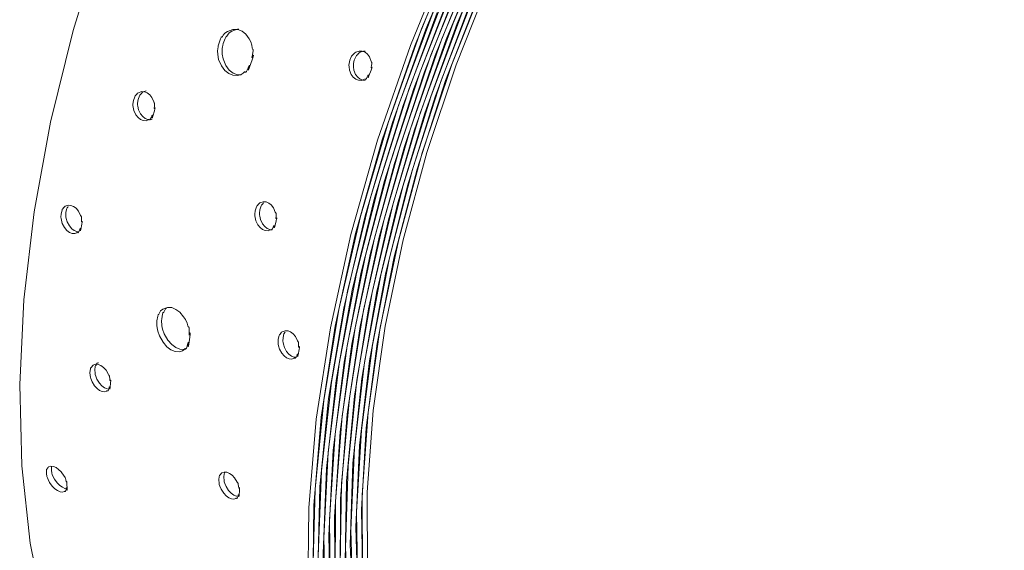
# Model space of a CAD drawing. Units: millimetres. Extents: x 21 to 1522, y -89 to 822.
# Drawn here: x 515 to 644, y -7 to 62 of the extents above; entities that cross this region are included whole.
import ezdxf

# ---------------------------------------------------------------- set-up
doc = ezdxf.new("R2010")
doc.units = ezdxf.units.MM
doc.header["$MEASUREMENT"] = 0
doc.layers.add('Layer 1', color=7, linetype='Continuous')

# ---------------------------------------------------------------- blocks, each defined once
blk = doc.blocks.new('block 9')
at = {"layer": 'Layer 1', "color": 40, "lineweight": 13}
for points in [[(525.99, 72.69), (522.3, 60.69), (519.36, 48.79), (517.22, 37.09), (515.87, 25.67), (515.34, 14.63), (515.62, 4.04), (516.72, -6), (518.63, -15.43), (521.32, -24.17), (524.79, -32.16), (529.01, -39.32), (533.93, -45.61), (539.54, -50.98), (545.77, -55.38), (546.48, -55.74)], [(648.56, -75.45), (639.09, -79.33), (629.79, -82.13), (620.72, -83.85), (611.97, -84.46), (603.59, -83.96), (595.67, -82.35), (588.26, -79.65), (581.43, -75.88), (575.22, -71.06), (569.69, -65.25), (564.89, -58.48), (560.85, -50.81), (557.6, -42.31), (555.17, -33.04), (553.59, -23.07), (552.86, -12.5), (552.99, -1.39), (553.97, 10.15), (555.81, 22.03), (558.48, 34.16), (561.96, 46.43), (566.22, 58.76), (571.24, 71.03)], [(646.91, -75.37), (637.53, -79.04), (628.32, -81.63), (619.37, -83.13), (610.74, -83.54), (602.5, -82.84), (594.71, -81.04), (587.45, -78.16), (580.77, -74.23), (574.73, -69.26), (569.36, -63.31), (564.73, -56.42), (560.85, -48.65), (557.78, -40.06), (555.52, -30.72), (554.1, -20.7), (553.52, -10.09), (553.81, 1.02), (554.94, 12.55), (556.91, 24.41), (559.71, 36.49), (563.32, 48.7), (567.69, 60.94), (572.81, 73.12)], [(645.29, -75.26), (636, -78.7), (626.89, -81.08), (618.05, -82.38), (609.54, -82.58), (601.43, -81.69), (593.79, -79.71), (586.68, -76.65), (580.16, -72.55), (574.27, -67.44), (569.07, -61.36), (564.6, -54.35), (560.9, -46.48), (557.98, -37.8), (555.89, -28.39), (554.63, -18.33), (554.22, -7.7), (554.65, 3.42), (555.93, 14.94), (558.04, 26.77), (560.97, 38.8), (564.69, 50.94), (569.18, 63.1)], [(643.69, -75.09), (634.49, -78.32), (625.49, -80.49), (616.76, -81.58), (608.38, -81.59), (600.4, -80.5), (592.91, -78.34), (585.95, -75.12), (579.58, -70.86), (573.85, -65.6), (568.82, -59.39), (564.51, -52.27), (560.97, -44.3), (558.23, -35.54), (556.3, -26.08), (555.2, -15.97), (554.94, -5.32), (555.53, 5.81), (556.95, 17.31), (559.19, 29.1), (562.25, 41.08), (566.08, 53.15), (570.67, 65.21)], [(651.37, -70.83), (642.12, -74.89), (633.01, -77.91), (624.12, -79.87), (615.51, -80.75), (607.25, -80.56), (599.41, -79.29), (592.06, -76.95), (585.25, -73.56), (579.03, -69.14), (573.47, -63.75), (568.6, -57.41), (564.46, -50.17), (561.08, -42.11), (558.5, -33.28), (556.74, -23.76), (555.8, -13.62), (555.69, -2.94), (556.42, 8.18), (557.99, 19.67), (560.37, 31.41), (563.54, 43.33), (567.49, 55.33), (572.18, 67.3)], [(649.74, -70.8), (640.58, -74.64), (631.57, -77.45), (622.78, -79.2), (614.29, -79.89), (606.15, -79.5), (598.45, -78.04), (591.24, -75.52), (584.58, -71.97), (578.53, -67.41), (573.12, -61.87), (568.41, -55.41), (564.44, -48.07), (561.23, -39.92), (558.81, -31.02), (557.2, -21.45), (556.42, -11.27), (556.47, -0.58), (557.35, 10.54), (559.05, 22), (561.56, 33.7), (564.85, 45.56), (568.91, 57.48), (573.69, 69.35)], [(648.14, -70.71), (639.07, -74.34), (630.15, -76.94), (621.47, -78.49), (613.1, -78.98), (605.09, -78.4), (597.53, -76.76), (590.46, -74.07), (583.95, -70.36), (578.05, -65.65), (572.81, -59.98), (568.26, -53.4), (564.45, -45.97), (561.41, -37.73), (559.15, -28.77), (557.7, -19.14), (557.08, -8.94), (557.27, 1.76), (558.29, 12.87), (560.13, 24.31), (562.76, 35.97), (566.18, 47.76), (570.34, 59.6), (575.22, 71.37)], [(646.57, -70.59), (637.58, -74.01), (628.76, -76.4), (620.19, -77.75), (611.94, -78.04), (604.07, -77.28), (596.64, -75.46), (589.72, -72.6), (583.36, -68.73), (577.62, -63.88), (572.53, -58.08), (568.15, -51.39), (564.5, -43.85), (561.62, -35.54), (559.52, -26.51), (558.23, -16.84), (557.76, -6.61), (558.1, 4.09), (559.26, 15.19), (561.23, 26.6), (563.99, 38.21), (567.52, 49.93), (571.79, 61.68), (576.76, 73.35)], [(645.03, -70.42), (636.12, -73.63), (627.41, -75.82), (618.95, -76.97), (610.82, -77.07), (603.07, -76.12), (595.79, -74.12), (589.01, -71.1), (582.81, -67.08), (577.22, -62.08), (572.29, -56.16), (568.07, -49.36), (564.58, -41.73), (561.86, -33.34), (559.92, -24.26), (558.79, -14.55), (558.47, -4.3), (558.96, 6.41), (560.26, 17.5), (562.36, 28.86), (565.24, 40.42), (568.88, 52.08), (573.24, 63.73)], [(652.44, -66.21), (643.51, -70.21), (634.69, -73.22), (626.08, -75.21), (617.74, -76.16), (609.73, -76.06), (602.12, -74.93), (594.97, -72.76), (588.34, -69.58), (582.29, -65.4), (576.85, -60.27), (572.09, -54.23), (568.02, -47.32), (564.7, -39.61), (562.13, -31.14), (560.36, -22), (559.38, -12.26), (559.2, -1.99), (559.84, 8.71), (561.27, 19.78), (563.5, 31.11), (566.5, 42.61), (570.24, 54.19), (574.71, 65.76)], [(650.87, -66.16), (642.01, -69.96), (633.29, -72.76), (624.79, -74.55), (616.56, -75.3), (608.67, -75.02), (601.19, -73.71), (594.19, -71.37), (587.7, -68.03), (581.8, -63.71), (576.52, -58.45), (571.91, -52.29), (568.01, -45.28), (564.84, -37.48), (562.44, -28.95), (560.82, -19.76), (559.99, -9.98), (559.96, 0.3), (560.74, 11), (562.31, 22.04), (564.66, 33.33), (567.78, 44.77), (571.63, 56.27), (576.19, 67.74)], [(648.62, -74.67), (639.21, -78.53), (629.97, -81.32), (620.95, -83.02), (612.25, -83.63), (603.93, -83.13), (596.05, -81.53), (588.69, -78.85), (581.9, -75.1), (575.73, -70.31), (570.23, -64.54), (565.46, -57.81), (561.44, -50.19), (558.21, -41.73), (555.8, -32.52), (554.23, -22.61), (553.5, -12.1), (553.63, -1.07), (554.61, 10.4), (556.43, 22.21), (559.08, 34.27), (562.55, 46.47), (566.79, 58.72), (571.77, 70.92)], [(646.99, -74.59), (637.66, -78.23), (628.51, -80.81), (619.61, -82.31), (611.03, -82.71), (602.84, -82.01), (595.11, -80.23), (587.89, -77.37), (581.25, -73.45), (575.24, -68.52), (569.91, -62.6), (565.3, -55.76), (561.45, -48.03), (558.39, -39.49), (556.15, -30.21), (554.74, -20.25), (554.17, -9.71), (554.45, 1.34), (555.57, 12.8), (557.54, 24.58), (560.32, 36.59), (563.9, 48.73), (568.25, 60.89), (573.33, 72.99)], [(645.37, -74.47), (636.14, -77.89), (627.09, -80.26), (618.3, -81.55), (609.84, -81.75), (601.79, -80.86), (594.19, -78.89), (587.13, -75.86), (580.64, -71.79), (574.79, -66.7), (569.62, -60.66), (565.18, -53.69), (561.5, -45.87), (558.61, -37.25), (556.52, -27.9), (555.27, -17.9), (554.86, -7.33), (555.29, 3.73), (556.56, 15.17), (558.66, 26.92), (561.57, 38.88), (565.27, 50.95), (569.73, 63.03)], [(643.79, -74.3), (634.64, -77.51), (625.7, -79.67), (617.02, -80.75), (608.69, -80.76), (600.77, -79.68), (593.32, -77.53), (586.4, -74.33), (580.07, -70.1), (574.38, -64.87), (569.37, -58.69), (565.1, -51.62), (561.58, -43.7), (558.85, -35), (556.93, -25.59), (555.84, -15.55), (555.59, -4.96), (556.17, 6.1), (557.58, 17.53), (559.81, 29.25), (562.85, 41.15), (566.66, 53.15), (571.22, 65.14)], [(651.42, -70.06), (642.23, -74.09), (633.18, -77.09), (624.34, -79.04), (615.78, -79.92), (607.57, -79.73), (599.78, -78.47), (592.47, -76.14), (585.71, -72.77), (579.53, -68.38), (574, -63.02), (569.16, -56.72), (565.05, -49.53), (561.69, -41.52), (559.13, -32.75), (557.37, -23.28), (556.44, -13.21), (556.34, -2.6), (557.06, 8.46), (558.62, 19.87), (560.98, 31.55), (564.14, 43.39), (568.06, 55.31), (572.72, 67.21)], [(649.8, -70.02), (640.7, -73.84), (631.74, -76.63), (623.01, -78.37), (614.57, -79.06), (606.49, -78.67), (598.83, -77.22), (591.67, -74.72), (585.05, -71.19), (579.03, -66.65), (573.66, -61.15), (568.98, -54.73), (565.03, -47.44), (561.84, -39.34), (559.44, -30.5), (557.84, -20.98), (557.06, -10.87), (557.11, -0.25), (557.98, 10.8), (559.67, 22.19), (562.17, 33.82), (565.44, 45.61), (569.47, 57.45), (574.23, 69.25)], [(648.21, -69.94), (639.19, -73.54), (630.33, -76.13), (621.71, -77.67), (613.39, -78.15), (605.43, -77.58), (597.92, -75.95), (590.9, -73.28), (584.43, -69.58), (578.56, -64.9), (573.35, -59.27), (568.83, -52.73), (565.05, -45.34), (562.02, -37.16), (559.78, -28.25), (558.34, -18.69), (557.72, -8.55), (557.92, 2.08), (558.93, 13.13), (560.75, 24.49), (563.37, 36.07), (566.76, 47.79), (570.9, 59.55), (575.75, 71.25)], [(646.65, -69.81), (637.72, -73.21), (628.96, -75.58), (620.44, -76.92), (612.24, -77.21), (604.42, -76.45), (597.04, -74.64), (590.16, -71.8), (583.84, -67.96), (578.14, -63.13), (573.08, -57.38), (568.73, -50.72), (565.1, -43.24), (562.23, -34.98), (560.15, -26.01), (558.87, -16.4), (558.4, -6.24), (558.74, 4.4), (559.9, 15.43), (561.85, 26.76), (564.6, 38.3), (568.1, 49.95), (572.34, 61.62), (577.28, 73.22)], [(645.12, -69.63), (636.27, -72.83), (627.61, -75), (619.21, -76.14), (611.12, -76.24), (603.43, -75.29), (596.19, -73.31), (589.46, -70.31), (583.29, -66.31), (577.74, -61.35), (572.85, -55.46), (568.65, -48.71), (565.19, -41.13), (562.48, -32.79), (560.56, -23.76), (559.43, -14.12), (559.11, -3.93), (559.6, 6.71), (560.89, 17.72), (562.97, 29.01), (565.84, 40.5), (569.45, 52.08), (573.79, 63.66)], [(643.61, -69.42), (634.85, -72.41), (626.29, -74.38), (618, -75.33), (610.04, -75.23), (602.48, -74.11), (595.38, -71.95), (588.8, -68.79), (582.78, -64.64), (577.38, -59.55), (572.65, -53.54), (568.61, -46.68), (565.3, -39.01), (562.76, -30.6), (560.99, -21.52), (560.02, -11.84), (559.85, -1.64), (560.48, 9), (561.9, 19.99), (564.11, 31.25), (567.09, 42.67), (570.82, 54.18), (575.25, 65.67)], [(650.92, -65.39), (642.12, -69.16), (633.46, -71.95), (625.01, -73.72), (616.83, -74.47), (609, -74.2), (601.57, -72.89), (594.61, -70.57), (588.17, -67.25), (582.3, -62.95), (577.06, -57.73), (572.48, -51.61), (568.6, -44.64), (565.45, -36.89), (563.07, -28.42), (561.45, -19.29), (560.63, -9.58), (560.61, 0.64), (561.38, 11.27), (562.94, 22.24), (565.27, 33.45), (568.37, 44.82), (572.19, 56.25), (576.72, 67.65)], [(542.56, 55.11), (543.11, 54.89), (543.73, 54.87), (544.2, 54.98), (544.44, 55.15), (544.64, 55.31), (544.68, 55.31), (544.72, 55.3), (544.75, 55.28), (544.77, 55.28), (544.79, 55.29), (544.82, 55.32), (544.86, 55.36), (544.95, 55.53), (545.2, 56.08), (545.23, 56.14), (545.25, 56.17), (545.26, 56.18), (545.26, 56.18), (545.26, 56.18), (545.26, 56.18), (545.26, 56.18), (545.27, 56.18), (545.27, 56.17), (545.27, 56.16), (545.27, 56.14), (545.26, 56.09), (545.21, 55.88), (545.16, 55.64), (545.14, 55.57), (545.14, 55.56), (545.14, 55.56), (545.14, 55.56), (545.15, 55.56), (545.15, 55.56), (545.15, 55.56), (545.15, 55.56), (545.15, 55.56), (545.15, 55.57), (545.16, 55.58), (545.2, 55.69), (545.29, 55.95), (545.61, 56.9), (545.73, 57.26), (545.78, 57.44), (545.79, 57.48), (545.79, 57.49), (545.79, 57.49), (545.79, 57.49), (545.79, 57.49), (545.79, 57.49), (545.79, 57.49), (545.79, 57.49), (545.79, 57.49), (545.79, 57.49), (545.79, 57.49), (545.78, 57.49), (545.78, 57.48), (545.76, 57.45), (545.66, 57.25), (545.63, 57.2), (545.61, 57.17), (545.6, 57.17), (545.6, 57.16), (545.6, 57.16), (545.6, 57.17), (545.59, 57.17), (545.59, 57.17), (545.59, 57.17), (545.59, 57.17), (545.59, 57.18), (545.59, 57.22), (545.6, 57.27), (545.66, 57.57), (545.76, 58.07), (545.76, 58.13), (545.75, 58.17), (545.74, 58.2), (545.73, 58.22), (545.68, 58.27), (545.67, 58.29), (545.63, 58.43), (545.59, 58.78), (545.43, 59.25), (545.24, 59.64), (544.8, 60.22), (544.3, 60.62), (543.74, 60.83), (543.12, 60.85), (542.4, 60.59), (542.05, 60.36), (541.84, 60.08), (541.74, 59.93), (541.7, 59.88), (541.67, 59.85), (541.66, 59.85), (541.65, 59.85), (541.65, 59.85), (541.65, 59.85), (541.64, 59.85), (541.64, 59.86), (541.63, 59.86), (541.63, 59.86), (541.62, 59.86), (541.62, 59.86), (541.6, 59.84), (541.58, 59.8), (541.51, 59.64), (541.26, 58.98), (541.19, 58.73), (541.17, 58.56), (541.14, 58.33), (541.12, 58.04), (541.14, 57.59), (541.25, 56.95), (541.61, 56.09), (542.05, 55.5), (542.56, 55.11)], [(543.89, 60.87), (543.7, 60.87), (542.99, 60.61), (542.64, 60.38), (542.42, 60.11), (542.32, 59.95), (542.29, 59.91), (542.26, 59.88), (542.25, 59.88), (542.24, 59.88), (542.24, 59.88), (542.23, 59.88), (542.23, 59.88), (542.22, 59.89), (542.22, 59.89), (542.21, 59.89), (542.21, 59.89), (542.2, 59.89), (542.19, 59.87), (542.17, 59.83), (542.1, 59.67), (541.85, 59.02), (541.78, 58.76), (541.75, 58.6), (541.73, 58.37), (541.71, 58.08), (541.73, 57.64), (541.84, 57), (542.2, 56.14), (542.64, 55.55), (543.15, 55.16)], [(559.1, 54.38), (559.45, 54.24), (559.85, 54.21), (560.14, 54.33), (560.2, 54.36), (560.26, 54.37), (560.35, 54.35), (560.37, 54.36), (560.41, 54.38), (560.49, 54.48), (560.61, 54.69), (560.7, 54.84), (560.73, 54.89), (560.76, 54.92), (560.76, 54.92), (560.77, 54.92), (560.77, 54.92), (560.77, 54.92), (560.78, 54.92), (560.78, 54.91), (560.78, 54.91), (560.78, 54.89), (560.78, 54.87), (560.75, 54.71), (560.73, 54.64), (560.73, 54.61), (560.73, 54.6), (560.73, 54.6), (560.73, 54.6), (560.73, 54.6), (560.73, 54.6), (560.73, 54.6), (560.73, 54.6), (560.73, 54.6), (560.73, 54.6), (560.74, 54.61), (560.76, 54.64), (560.83, 54.8), (561.11, 55.53), (561.2, 55.79), (561.22, 55.87), (561.23, 55.9), (561.23, 55.91), (561.23, 55.91), (561.23, 55.91), (561.23, 55.91), (561.22, 55.92), (561.22, 55.92), (561.22, 55.92), (561.22, 55.92), (561.21, 55.91), (561.18, 55.87), (561.14, 55.84), (561.13, 55.83), (561.13, 55.83), (561.12, 55.83), (561.12, 55.83), (561.12, 55.83), (561.11, 55.83), (561.11, 55.84), (561.11, 55.85), (561.11, 55.87), (561.16, 56.14), (561.19, 56.35), (561.2, 56.43), (561.2, 56.49), (561.19, 56.54), (561.17, 56.57), (561.11, 56.68), (560.91, 57.26), (560.63, 57.62), (560.32, 57.87), (559.96, 58.01), (559.56, 58.02), (559.12, 57.88), (559, 57.8), (558.86, 57.66), (558.74, 57.54), (558.68, 57.5), (558.66, 57.49), (558.64, 57.46), (558.57, 57.36), (558.35, 56.86), (558.24, 56.4), (558.22, 56.19), (558.24, 55.98), (558.29, 55.54), (558.51, 55), (558.78, 54.63), (559.1, 54.38)], [(560.34, 58), (560.13, 58.01), (559.69, 57.87), (559.57, 57.79), (559.43, 57.65), (559.32, 57.53), (559.25, 57.49), (559.23, 57.48), (559.21, 57.45), (559.15, 57.35), (558.92, 56.85), (558.82, 56.4), (558.8, 56.19), (558.81, 55.98), (558.87, 55.54), (559.08, 55), (559.36, 54.63), (559.68, 54.38)], [(543.15, 55.16), (543.7, 54.94), (544.19, 54.92)], [(559.68, 54.38), (560.03, 54.25), (560.33, 54.22)], [(531.07, 49.13), (531.42, 49), (531.79, 48.97), (532.06, 49.08), (532.12, 49.11), (532.18, 49.12), (532.26, 49.1), (532.28, 49.11), (532.31, 49.13), (532.39, 49.23), (532.49, 49.44), (532.56, 49.59), (532.58, 49.63), (532.6, 49.66), (532.61, 49.67), (532.62, 49.67), (532.62, 49.67), (532.62, 49.67), (532.62, 49.66), (532.62, 49.66), (532.63, 49.65), (532.63, 49.64), (532.63, 49.61), (532.61, 49.46), (532.6, 49.39), (532.6, 49.35), (532.6, 49.35), (532.6, 49.35), (532.6, 49.34), (532.6, 49.34), (532.6, 49.34), (532.61, 49.34), (532.61, 49.34), (532.61, 49.34), (532.61, 49.35), (532.61, 49.35), (532.63, 49.39), (532.68, 49.55), (532.89, 50.27), (532.96, 50.53), (532.97, 50.6), (532.98, 50.64), (532.98, 50.65), (532.97, 50.65), (532.97, 50.65), (532.97, 50.65), (532.97, 50.65), (532.97, 50.65), (532.97, 50.65), (532.97, 50.65), (532.96, 50.65), (532.93, 50.61), (532.9, 50.57), (532.89, 50.56), (532.89, 50.56), (532.88, 50.56), (532.88, 50.56), (532.88, 50.57), (532.87, 50.57), (532.87, 50.58), (532.87, 50.59), (532.87, 50.61), (532.89, 50.87), (532.91, 51.08), (532.91, 51.16), (532.9, 51.22), (532.89, 51.27), (532.87, 51.3), (532.8, 51.42), (532.57, 51.99), (532.28, 52.35), (531.95, 52.6), (531.6, 52.74), (531.22, 52.75), (530.81, 52.61), (530.7, 52.53), (530.58, 52.4), (530.48, 52.28), (530.41, 52.24), (530.4, 52.23), (530.38, 52.2), (530.33, 52.09), (530.15, 51.6), (530.09, 51.14), (530.09, 50.94), (530.12, 50.73), (530.21, 50.29), (530.45, 49.75), (530.75, 49.38), (531.07, 49.13)], [(531.83, 52.85), (531.83, 52.85), (531.41, 52.71), (531.31, 52.63), (531.19, 52.5), (531.08, 52.38), (531.02, 52.34), (531.01, 52.33), (530.99, 52.3), (530.93, 52.2), (530.76, 51.71), (530.7, 51.25), (530.69, 51.05), (530.73, 50.84), (530.81, 50.4), (531.06, 49.87), (531.36, 49.5), (531.68, 49.25)], [(531.68, 49.25), (532.03, 49.11), (532.4, 49.08), (532.61, 49.17)], [(521.81, 34.44), (522.16, 34.3), (522.52, 34.27), (522.76, 34.37), (522.82, 34.4), (522.87, 34.41), (522.94, 34.39), (522.97, 34.4), (522.99, 34.42), (523.06, 34.52), (523.13, 34.72), (523.19, 34.86), (523.21, 34.91), (523.22, 34.93), (523.23, 34.94), (523.23, 34.94), (523.24, 34.94), (523.24, 34.94), (523.24, 34.93), (523.24, 34.93), (523.25, 34.92), (523.25, 34.91), (523.25, 34.88), (523.25, 34.74), (523.25, 34.67), (523.25, 34.63), (523.25, 34.63), (523.25, 34.62), (523.25, 34.62), (523.25, 34.62), (523.25, 34.62), (523.25, 34.62), (523.25, 34.62), (523.25, 34.62), (523.26, 34.62), (523.26, 34.63), (523.27, 34.66), (523.31, 34.82), (523.44, 35.52), (523.48, 35.78), (523.49, 35.85), (523.49, 35.88), (523.49, 35.89), (523.49, 35.89), (523.49, 35.89), (523.49, 35.89), (523.49, 35.9), (523.49, 35.9), (523.48, 35.9), (523.48, 35.9), (523.48, 35.89), (523.45, 35.85), (523.43, 35.82), (523.42, 35.81), (523.41, 35.81), (523.41, 35.81), (523.41, 35.81), (523.4, 35.81), (523.4, 35.82), (523.4, 35.82), (523.39, 35.83), (523.39, 35.85), (523.39, 36.11), (523.39, 36.31), (523.38, 36.39), (523.37, 36.45), (523.35, 36.5), (523.33, 36.53), (523.26, 36.65), (522.98, 37.21), (522.68, 37.57), (522.35, 37.81), (522, 37.95), (521.64, 37.97), (521.26, 37.84), (521.17, 37.77), (521.06, 37.63), (520.97, 37.52), (520.92, 37.48), (520.91, 37.47), (520.89, 37.44), (520.85, 37.34), (520.72, 36.86), (520.71, 36.41), (520.72, 36.22), (520.77, 36.01), (520.89, 35.58), (521.17, 35.05), (521.48, 34.69), (521.81, 34.44)], [(521.65, 37.79), (521.6, 37.73), (521.55, 37.69), (521.54, 37.68), (521.52, 37.65), (521.48, 37.55), (521.35, 37.07), (521.34, 36.63), (521.35, 36.44), (521.4, 36.23), (521.52, 35.8), (521.81, 35.27), (522.12, 34.91), (522.44, 34.66)], [(546.97, 34.8), (547.31, 34.66), (547.69, 34.63), (547.95, 34.75), (548.01, 34.77), (548.06, 34.78), (548.14, 34.77), (548.17, 34.77), (548.2, 34.8), (548.27, 34.9), (548.36, 35.1), (548.43, 35.25), (548.45, 35.3), (548.47, 35.32), (548.48, 35.33), (548.48, 35.33), (548.49, 35.33), (548.49, 35.33), (548.49, 35.32), (548.49, 35.32), (548.49, 35.31), (548.5, 35.3), (548.5, 35.27), (548.48, 35.12), (548.48, 35.05), (548.48, 35.02), (548.48, 35.01), (548.48, 35.01), (548.48, 35.01), (548.48, 35.01), (548.48, 35.01), (548.48, 35.01), (548.48, 35.01), (548.48, 35.01), (548.48, 35.01), (548.49, 35.02), (548.5, 35.05), (548.55, 35.21), (548.74, 35.93), (548.8, 36.19), (548.82, 36.26), (548.82, 36.3), (548.82, 36.3), (548.82, 36.3), (548.82, 36.31), (548.81, 36.31), (548.81, 36.31), (548.81, 36.31), (548.81, 36.31), (548.81, 36.31), (548.8, 36.3), (548.77, 36.26), (548.75, 36.23), (548.74, 36.22), (548.73, 36.22), (548.73, 36.22), (548.72, 36.22), (548.72, 36.22), (548.72, 36.23), (548.72, 36.23), (548.71, 36.25), (548.71, 36.26), (548.73, 36.53), (548.74, 36.73), (548.74, 36.82), (548.73, 36.88), (548.72, 36.92), (548.7, 36.96), (548.63, 37.07), (548.38, 37.64), (548.09, 38), (547.77, 38.25), (547.42, 38.39), (547.04, 38.4), (546.63, 38.26), (546.53, 38.19), (546.41, 38.05), (546.31, 37.93), (546.25, 37.9), (546.24, 37.88), (546.22, 37.85), (546.17, 37.75), (546.01, 37.26), (545.96, 36.8), (545.96, 36.6), (545.99, 36.39), (546.09, 35.95), (546.35, 35.42), (546.64, 35.05), (546.97, 34.8)], [(547.11, 38.27), (547.03, 38.18), (546.93, 38.06), (546.87, 38.03), (546.85, 38.01), (546.84, 37.98), (546.79, 37.88), (546.62, 37.39), (546.57, 36.94), (546.57, 36.74), (546.61, 36.53), (546.71, 36.09), (546.96, 35.56), (547.26, 35.19), (547.58, 34.95)], [(522.44, 34.66), (522.79, 34.53), (522.96, 34.51)], [(547.58, 34.95), (547.93, 34.81), (548.21, 34.78)], [(535.03, 19.17), (535.57, 18.95), (536.12, 18.91), (536.53, 19.01), (536.72, 19.17), (536.88, 19.31), (536.91, 19.31), (536.95, 19.3), (536.98, 19.28), (537, 19.28), (537.02, 19.29), (537.04, 19.32), (537.06, 19.36), (537.11, 19.52), (537.25, 20.04), (537.26, 20.1), (537.28, 20.13), (537.28, 20.13), (537.29, 20.13), (537.29, 20.13), (537.29, 20.13), (537.29, 20.13), (537.29, 20.13), (537.29, 20.13), (537.3, 20.12), (537.3, 20.1), (537.3, 20.04), (537.29, 19.85), (537.28, 19.62), (537.28, 19.55), (537.28, 19.55), (537.28, 19.54), (537.29, 19.54), (537.29, 19.54), (537.29, 19.54), (537.29, 19.54), (537.29, 19.54), (537.29, 19.54), (537.29, 19.54), (537.29, 19.55), (537.29, 19.56), (537.32, 19.67), (537.35, 19.91), (537.48, 20.82), (537.53, 21.16), (537.55, 21.34), (537.55, 21.37), (537.54, 21.38), (537.54, 21.38), (537.54, 21.38), (537.54, 21.38), (537.54, 21.38), (537.54, 21.38), (537.54, 21.38), (537.54, 21.38), (537.54, 21.38), (537.54, 21.38), (537.54, 21.38), (537.53, 21.37), (537.52, 21.34), (537.47, 21.15), (537.45, 21.11), (537.43, 21.08), (537.43, 21.07), (537.43, 21.07), (537.42, 21.07), (537.42, 21.07), (537.42, 21.07), (537.42, 21.07), (537.42, 21.08), (537.42, 21.08), (537.41, 21.09), (537.41, 21.12), (537.41, 21.17), (537.42, 21.46), (537.42, 21.94), (537.41, 21.99), (537.4, 22.04), (537.38, 22.07), (537.36, 22.09), (537.31, 22.13), (537.3, 22.15), (537.24, 22.29), (537.15, 22.63), (536.92, 23.08), (536.69, 23.46), (536.2, 24.04), (535.68, 24.42), (535.14, 24.64), (534.57, 24.68), (533.97, 24.44), (533.69, 24.22), (533.54, 23.96), (533.47, 23.81), (533.45, 23.77), (533.43, 23.74), (533.42, 23.74), (533.41, 23.74), (533.41, 23.74), (533.41, 23.74), (533.4, 23.74), (533.4, 23.75), (533.39, 23.75), (533.39, 23.75), (533.38, 23.75), (533.38, 23.75), (533.37, 23.73), (533.36, 23.69), (533.32, 23.55), (533.2, 22.92), (533.18, 22.67), (533.19, 22.52), (533.21, 22.3), (533.23, 22.02), (533.32, 21.59), (533.54, 20.97), (534.01, 20.13), (534.51, 19.56), (535.03, 19.17)], [(534.46, 24.57), (534.32, 24.47), (534.18, 24.21), (534.11, 24.06), (534.08, 24.02), (534.06, 23.99), (534.05, 23.99), (534.05, 23.99), (534.05, 23.99), (534.04, 23.99), (534.04, 23.99), (534.03, 24), (534.03, 24), (534.02, 24), (534.02, 24), (534.01, 24), (534, 23.98), (533.99, 23.94), (533.95, 23.8), (533.84, 23.17), (533.82, 22.93), (533.82, 22.77), (533.84, 22.55), (533.87, 22.28), (533.96, 21.85), (534.17, 21.24), (534.64, 20.4), (535.14, 19.83), (535.66, 19.44)], [(550.1, 18.11), (550.44, 17.97), (550.8, 17.94), (551.05, 18.05), (551.1, 18.07), (551.15, 18.08), (551.23, 18.06), (551.25, 18.07), (551.28, 18.09), (551.34, 18.19), (551.42, 18.39), (551.47, 18.54), (551.49, 18.58), (551.51, 18.6), (551.52, 18.61), (551.52, 18.61), (551.52, 18.61), (551.52, 18.61), (551.53, 18.6), (551.53, 18.6), (551.53, 18.59), (551.53, 18.58), (551.54, 18.56), (551.53, 18.41), (551.53, 18.34), (551.53, 18.3), (551.53, 18.3), (551.54, 18.3), (551.54, 18.29), (551.54, 18.29), (551.54, 18.29), (551.54, 18.29), (551.54, 18.29), (551.54, 18.29), (551.54, 18.3), (551.54, 18.3), (551.56, 18.34), (551.59, 18.49), (551.73, 19.2), (551.77, 19.45), (551.78, 19.52), (551.78, 19.56), (551.77, 19.56), (551.77, 19.56), (551.77, 19.57), (551.77, 19.57), (551.77, 19.57), (551.77, 19.57), (551.77, 19.57), (551.77, 19.57), (551.76, 19.56), (551.74, 19.52), (551.71, 19.49), (551.7, 19.48), (551.7, 19.48), (551.69, 19.48), (551.69, 19.48), (551.69, 19.49), (551.68, 19.49), (551.68, 19.49), (551.68, 19.51), (551.67, 19.52), (551.67, 19.78), (551.67, 19.99), (551.67, 20.07), (551.65, 20.13), (551.64, 20.17), (551.62, 20.2), (551.54, 20.32), (551.27, 20.88), (550.96, 21.24), (550.63, 21.48), (550.29, 21.62), (549.92, 21.64), (549.54, 21.51), (549.45, 21.44), (549.35, 21.31), (549.26, 21.19), (549.2, 21.15), (549.19, 21.14), (549.18, 21.11), (549.13, 21.01), (549.01, 20.53), (548.99, 20.09), (549.01, 19.89), (549.06, 19.68), (549.18, 19.25), (549.46, 18.72), (549.77, 18.36), (550.1, 18.11)], [(549.93, 21.46), (549.89, 21.4), (549.83, 21.36), (549.82, 21.35), (549.81, 21.32), (549.76, 21.22), (549.64, 20.75), (549.62, 20.3), (549.64, 20.11), (549.69, 19.9), (549.81, 19.47), (550.09, 18.95), (550.4, 18.58), (550.73, 18.34)], [(535.66, 19.44), (536.2, 19.22), (536.76, 19.18), (536.96, 19.23)], [(550.73, 18.34), (551.07, 18.2), (551.24, 18.18)], [(525.74, 13.88), (526.08, 13.74), (526.42, 13.7), (526.64, 13.79), (526.69, 13.82), (526.74, 13.82), (526.81, 13.81), (526.84, 13.81), (526.86, 13.83), (526.91, 13.92), (526.96, 14.11), (527, 14.25), (527.01, 14.29), (527.03, 14.32), (527.03, 14.32), (527.03, 14.32), (527.04, 14.32), (527.04, 14.32), (527.04, 14.32), (527.04, 14.31), (527.05, 14.31), (527.05, 14.29), (527.06, 14.27), (527.07, 14.13), (527.07, 14.06), (527.08, 14.03), (527.08, 14.02), (527.08, 14.02), (527.08, 14.02), (527.08, 14.02), (527.08, 14.02), (527.08, 14.02), (527.08, 14.02), (527.08, 14.02), (527.09, 14.02), (527.09, 14.03), (527.1, 14.06), (527.12, 14.21), (527.17, 14.88), (527.19, 15.12), (527.19, 15.19), (527.18, 15.22), (527.18, 15.23), (527.18, 15.23), (527.18, 15.23), (527.18, 15.23), (527.18, 15.23), (527.18, 15.23), (527.18, 15.24), (527.17, 15.23), (527.17, 15.23), (527.15, 15.19), (527.13, 15.16), (527.12, 15.16), (527.12, 15.15), (527.12, 15.15), (527.11, 15.16), (527.11, 15.16), (527.11, 15.16), (527.1, 15.17), (527.1, 15.18), (527.09, 15.2), (527.07, 15.44), (527.05, 15.64), (527.03, 15.72), (527.01, 15.77), (526.99, 15.82), (526.97, 15.85), (526.89, 15.96), (526.58, 16.5), (526.25, 16.86), (525.92, 17.1), (525.58, 17.24), (525.23, 17.27), (524.89, 17.15), (524.81, 17.08), (524.72, 16.96), (524.65, 16.85), (524.6, 16.82), (524.59, 16.8), (524.58, 16.78), (524.55, 16.68), (524.48, 16.22), (524.5, 15.8), (524.54, 15.61), (524.61, 15.41), (524.76, 14.99), (525.08, 14.48), (525.41, 14.12), (525.74, 13.88)], [(525.59, 17.48), (525.53, 17.46), (525.45, 17.4), (525.36, 17.27), (525.29, 17.17), (525.24, 17.13), (525.23, 17.12), (525.22, 17.1), (525.19, 17), (525.12, 16.55), (525.15, 16.12), (525.18, 15.93), (525.25, 15.73), (525.4, 15.32), (525.72, 14.81), (526.05, 14.45), (526.38, 14.21)], [(526.38, 14.21), (526.72, 14.07), (526.79, 14.06)], [(520.26, 0.83), (520.59, 0.68), (520.91, 0.63), (521.11, 0.71), (521.16, 0.73), (521.2, 0.74), (521.27, 0.72), (521.29, 0.72), (521.31, 0.74), (521.34, 0.83), (521.37, 1), (521.39, 1.13), (521.4, 1.17), (521.41, 1.19), (521.42, 1.19), (521.42, 1.19), (521.42, 1.19), (521.43, 1.19), (521.43, 1.19), (521.43, 1.19), (521.43, 1.18), (521.44, 1.17), (521.45, 1.15), (521.47, 1.01), (521.49, 0.95), (521.49, 0.92), (521.49, 0.91), (521.5, 0.91), (521.5, 0.91), (521.5, 0.91), (521.5, 0.91), (521.5, 0.91), (521.5, 0.91), (521.5, 0.91), (521.5, 0.91), (521.5, 0.92), (521.51, 0.95), (521.51, 1.08), (521.49, 1.71), (521.48, 1.94), (521.47, 2), (521.46, 2.03), (521.46, 2.04), (521.46, 2.04), (521.46, 2.04), (521.46, 2.04), (521.46, 2.04), (521.46, 2.04), (521.45, 2.04), (521.45, 2.04), (521.45, 2.04), (521.43, 2.01), (521.42, 1.98), (521.41, 1.97), (521.41, 1.97), (521.41, 1.97), (521.4, 1.97), (521.4, 1.97), (521.4, 1.98), (521.39, 1.98), (521.39, 1.99), (521.38, 2.01), (521.33, 2.25), (521.29, 2.43), (521.27, 2.5), (521.24, 2.56), (521.22, 2.6), (521.2, 2.63), (521.11, 2.73), (520.76, 3.26), (520.41, 3.6), (520.07, 3.84), (519.74, 3.98), (519.41, 4.02), (519.1, 3.92), (519.03, 3.86), (518.97, 3.75), (518.91, 3.65), (518.87, 3.62), (518.86, 3.61), (518.85, 3.59), (518.84, 3.49), (518.82, 3.07), (518.89, 2.67), (518.94, 2.49), (519.03, 2.3), (519.22, 1.9), (519.57, 1.41), (519.92, 1.07), (520.26, 0.83)], [(519.5, 4.02), (519.49, 4), (519.48, 3.91), (519.46, 3.49), (519.53, 3.09), (519.58, 2.91), (519.67, 2.72), (519.86, 2.33), (520.21, 1.84), (520.56, 1.5), (520.9, 1.26)], [(542.58, -0.1), (542.91, -0.24), (543.25, -0.29), (543.47, -0.19), (543.51, -0.17), (543.56, -0.16), (543.63, -0.18), (543.66, -0.18), (543.68, -0.16), (543.72, -0.07), (543.77, 0.12), (543.8, 0.26), (543.82, 0.3), (543.83, 0.32), (543.83, 0.32), (543.84, 0.33), (543.84, 0.32), (543.84, 0.32), (543.84, 0.32), (543.85, 0.32), (543.85, 0.31), (543.85, 0.3), (543.86, 0.27), (543.87, 0.13), (543.88, 0.07), (543.89, 0.03), (543.89, 0.03), (543.89, 0.03), (543.89, 0.03), (543.89, 0.03), (543.89, 0.03), (543.89, 0.03), (543.89, 0.03), (543.89, 0.03), (543.9, 0.03), (543.9, 0.03), (543.9, 0.07), (543.92, 0.21), (543.96, 0.87), (543.97, 1.11), (543.96, 1.18), (543.96, 1.21), (543.96, 1.22), (543.96, 1.22), (543.96, 1.22), (543.96, 1.22), (543.95, 1.22), (543.95, 1.22), (543.95, 1.22), (543.95, 1.22), (543.95, 1.22), (543.93, 1.18), (543.91, 1.15), (543.9, 1.15), (543.9, 1.15), (543.89, 1.15), (543.89, 1.15), (543.89, 1.15), (543.88, 1.15), (543.88, 1.16), (543.88, 1.17), (543.87, 1.19), (543.84, 1.43), (543.81, 1.62), (543.8, 1.7), (543.78, 1.76), (543.76, 1.8), (543.74, 1.83), (543.65, 1.94), (543.33, 2.48), (543, 2.83), (542.66, 3.07), (542.33, 3.22), (541.99, 3.25), (541.65, 3.13), (541.57, 3.07), (541.49, 2.94), (541.42, 2.84), (541.37, 2.8), (541.36, 2.79), (541.35, 2.77), (541.33, 2.67), (541.27, 2.22), (541.31, 1.8), (541.34, 1.61), (541.42, 1.41), (541.58, 1), (541.91, 0.5), (542.24, 0.14), (542.58, -0.1)], [(542.02, 3.15), (542.01, 3.13), (542, 3.11), (541.97, 3.01), (541.91, 2.57), (541.95, 2.15), (541.99, 1.96), (542.06, 1.76), (542.22, 1.36), (542.55, 0.85), (542.88, 0.5), (543.22, 0.25)], [(520.9, 1.26), (521.23, 1.11), (521.46, 1.07)], [(543.22, 0.25), (543.56, 0.11), (543.6, 0.11)]]:
    blk.add_lwpolyline(points, dxfattribs=at)

msp = doc.modelspace()

# ---------------------------------------------------------------- block references
at = {"layer": 'Layer 1'}
msp.add_blockref('block 9', (0, 0), dxfattribs=at)

doc.saveas('drawing.dxf')
